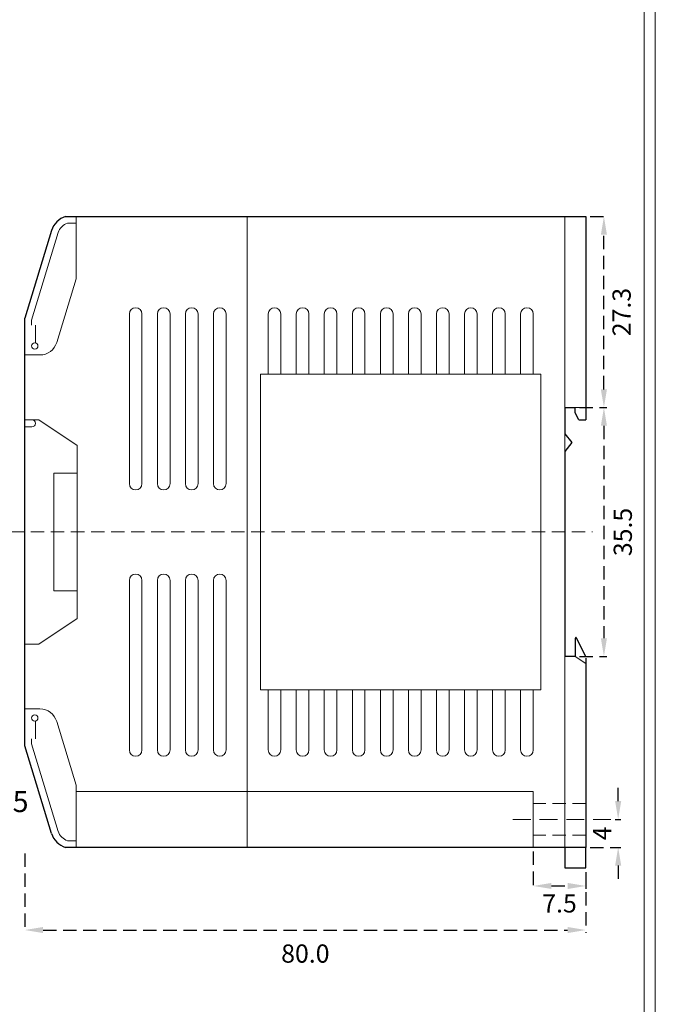
# Model space of a CAD drawing. Units: millimetres. Extents: x -259 to -62, y 53 to 329.
# Drawn here: x -107 to -62, y 167 to 237 of the extents above; entities that cross this region are included whole.
import ezdxf

# ---------------------------------------------------------------- set-up
doc = ezdxf.new("R2010")
doc.units = ezdxf.units.MM
doc.header["$LTSCALE"] = 0.5
doc.linetypes.add('ACAD_ISO03W100', pattern=[30, 12, -18])
doc.linetypes.add('HIDDEN2', pattern=[4.7625, 3.175, -1.5875])
doc.layers.get('0').update_dxf_attribs({"lineweight": 15})
doc.layers.get('Defpoints').update_dxf_attribs({"lineweight": 15})
doc.layers.add('Cen', color=6, linetype='Continuous', lineweight=15)
doc.layers.add('尺寸', color=1, linetype='Continuous', lineweight=15)
doc.styles.add('ARIAL', font='ARIALN.TTF')
doc.styles.add('CYC', font='txt.shx', dxfattribs={"bigfont": 'chineset.shx'})
doc.dimstyles.get("Standard").update_dxf_attribs({"dimtxt": 1.3, "dimasz": 1.3, "dimexe": 0.2, "dimexo": 0.3, "dimgap": 0.5, "dimtad": 1, "dimdec": 0, "dimlfac": 2, "dimzin": 0, "dimdsep": 46, "dimtxsty": 'Standard', "dimcen": 0.09, "dimadec": 0, "dimazin": 0, "dimtfac": 1, "dimtdec": 0, "dimtofl": 0, "dimtmove": 2, "dimatfit": 3, "dimfxl": 0, "dimtolj": 1, "dimtzin": 0, "dimarcsym": 0})

# ---------------------------------------------------------------- blocks, each defined once
blk = doc.blocks.new('A4圖框-1(直)')
at = {"color": 132, "lineweight": 20}
blk.add_lwpolyline([(197.6, 0), (0, 0), (0, 275.6), (197.6, 275.6)], close=True, dxfattribs=at)
at = {"color": 132, "lineweight": 9}
blk.add_lwpolyline([(196.8, 0.8), (0.8, 0.8), (0.8, 274.8), (196.8, 274.8)], close=True, dxfattribs=at)
at = {"color": 5, "lineweight": 15, "style": 'CYC'}
for tag, p, height in [('TITLE', (165.248, 13.701), 2), ('MODEL', (165.248, 9.701), 2), ('PART NO', (167.638, 5.762), 2), ('DATE', (126.043, 5.801), 1.6), ('SCALE', (149.204, 5.801), 1.8), ('DWG NO', (167.638, 1.762), 2)]:
    blk.add_attdef(tag, p, '', height=height, dxfattribs=at)
blk = doc.blocks.new('*D2')
at = {"layer": 'Defpoints', "color": 0, "linetype": 'HIDDEN2', "lineweight": 15, "ltscale": 0.6}
for p in [(-106.676, 178.26), (-66.676, 176.918), (-66.676, 172.49)]:
    blk.add_point(p, dxfattribs=at)
at = {"layer": '尺寸', "color": 0, "linetype": 'HIDDEN2', "lineweight": -2, "ltscale": 0.6}
for p, q in [((-106.676, 177.96), (-106.676, 172.29)), ((-66.676, 176.618), (-66.676, 172.29)), ((-105.376, 172.49), (-67.976, 172.49))]:
    blk.add_line(p, q, dxfattribs=at)
at = {"layer": '尺寸', "color": 0, "linetype": 'HIDDEN2', "lineweight": 15, "ltscale": 0.6}
for points in [[(-105.376, 172.707), (-105.376, 172.274), (-106.676, 172.49)], [(-67.976, 172.707), (-67.976, 172.274), (-66.676, 172.49)]]:
    blk.add_solid(points, dxfattribs=at)
at = {"layer": '尺寸', "color": 0, "linetype": 'HIDDEN2', "lineweight": 15, "ltscale": 0.6, "insert": (-86.676, 170.811), "char_height": 1.3, "attachment_point": 5}
blk.add_mtext('\\A1;80.0', dxfattribs=at)
blk = doc.blocks.new('*D3')
at = {"layer": 'Defpoints', "color": 0, "linetype": 'HIDDEN2', "lineweight": 15, "ltscale": 0.6}
for p in [(-70.426, 178.382), (-66.676, 176.618), (-66.676, 175.633)]:
    blk.add_point(p, dxfattribs=at)
at = {"layer": '尺寸', "color": 0, "linetype": 'HIDDEN2', "lineweight": -2, "ltscale": 0.6}
for p, q in [((-70.426, 178.082), (-70.426, 175.433)), ((-66.676, 176.318), (-66.676, 175.433)), ((-69.126, 175.633), (-67.976, 175.633))]:
    blk.add_line(p, q, dxfattribs=at)
at = {"layer": '尺寸', "color": 0, "linetype": 'HIDDEN2', "lineweight": 15, "ltscale": 0.6}
for points in [[(-69.126, 175.85), (-69.126, 175.417), (-70.426, 175.633)], [(-67.976, 175.85), (-67.976, 175.417), (-66.676, 175.633)]]:
    blk.add_solid(points, dxfattribs=at)
at = {"layer": '尺寸', "color": 0, "linetype": 'HIDDEN2', "lineweight": 15, "ltscale": 0.6, "insert": (-68.551, 174.389), "char_height": 1.3, "attachment_point": 5}
blk.add_mtext('\\A1;7.5', dxfattribs=at)
blk = doc.blocks.new('*D5')
at = {"layer": 'Defpoints', "color": 0, "linetype": 'HIDDEN2', "lineweight": 15, "ltscale": 0.6}
for p in [(-67.426, 209.757), (-67.426, 192.007), (-65.386, 192.007)]:
    blk.add_point(p, dxfattribs=at)
at = {"layer": '尺寸', "color": 0, "linetype": 'HIDDEN2', "lineweight": -2, "ltscale": 0.6}
for p, q in [((-67.126, 209.757), (-65.186, 209.757)), ((-65.386, 208.457), (-65.386, 193.307)), ((-67.126, 192.007), (-65.186, 192.007))]:
    blk.add_line(p, q, dxfattribs=at)
at = {"layer": '尺寸', "color": 0, "linetype": 'HIDDEN2', "lineweight": 15, "ltscale": 0.6}
for points in [[(-65.603, 208.457), (-65.169, 208.457), (-65.386, 209.757)], [(-65.603, 193.307), (-65.169, 193.307), (-65.386, 192.007)]]:
    blk.add_solid(points, dxfattribs=at)
at = {"layer": '尺寸', "color": 0, "linetype": 'HIDDEN2', "lineweight": 15, "ltscale": 0.6, "insert": (-64.04, 200.882), "char_height": 1.3, "attachment_point": 5, "rotation": 90}
blk.add_mtext('\\A1;35.5', dxfattribs=at)
blk = doc.blocks.new('*D17')
at = {"layer": 'Defpoints', "color": 0, "linetype": 'HIDDEN2', "lineweight": 15, "ltscale": 0.6}
for p in [(-64.889, 180.382), (-66.676, 178.382), (-64.368, 178.382)]:
    blk.add_point(p, dxfattribs=at)
at = {"layer": '尺寸', "color": 0, "linetype": 'HIDDEN2', "lineweight": -2, "ltscale": 0.6}
for p, q in [((-64.368, 181.682), (-64.368, 182.982)), ((-64.589, 180.382), (-64.168, 180.382)), ((-66.376, 178.382), (-64.168, 178.382)), ((-64.368, 177.082), (-64.368, 175.782))]:
    blk.add_line(p, q, dxfattribs=at)
at = {"layer": '尺寸', "color": 0, "linetype": 'HIDDEN2', "lineweight": 15, "ltscale": 0.6}
for points in [[(-64.585, 181.682), (-64.151, 181.682), (-64.368, 180.382)], [(-64.585, 177.082), (-64.151, 177.082), (-64.368, 178.382)]]:
    blk.add_solid(points, dxfattribs=at)
at = {"layer": '尺寸', "color": 0, "linetype": 'HIDDEN2', "lineweight": 15, "ltscale": 0.6, "insert": (-65.518, 179.382), "char_height": 1.3, "attachment_point": 5, "rotation": 90}
blk.add_mtext('\\A1;4', dxfattribs=at)
blk = doc.blocks.new('*D18')
at = {"layer": 'Defpoints', "color": 0, "linetype": 'HIDDEN2', "lineweight": 15, "ltscale": 0.6}
for p in [(-66.676, 223.382), (-65.386, 223.382), (-65.386, 209.757)]:
    blk.add_point(p, dxfattribs=at)
at = {"layer": '尺寸', "color": 0, "linetype": 'HIDDEN2', "lineweight": -2, "ltscale": 0.6}
for p, q in [((-66.376, 223.382), (-65.186, 223.382)), ((-65.386, 211.057), (-65.386, 222.082)), ((-65.686, 209.757), (-65.586, 209.757))]:
    blk.add_line(p, q, dxfattribs=at)
at = {"layer": '尺寸', "color": 0, "linetype": 'HIDDEN2', "lineweight": 15, "ltscale": 0.6}
for points in [[(-65.603, 222.082), (-65.169, 222.082), (-65.386, 223.382)], [(-65.603, 211.057), (-65.169, 211.057), (-65.386, 209.757)]]:
    blk.add_solid(points, dxfattribs=at)
at = {"layer": '尺寸', "color": 0, "linetype": 'HIDDEN2', "lineweight": 15, "ltscale": 0.6, "insert": (-64.124, 216.57), "char_height": 1.3, "attachment_point": 5, "rotation": 90}
blk.add_mtext('\\A1;27.3', dxfattribs=at)

msp = doc.modelspace()

# ---------------------------------------------------------------- linework, layer by layer
at = {"color": 7, "lineweight": 30, "ltscale": 0.6}
for p, q in [((-103.776, 223.382), (-66.676, 223.382)), ((-66.676, 223.382), (-66.676, 209.882)), ((-104.776, 222.382), (-106.676, 216.132)), ((-106.676, 185.632), (-106.676, 216.132)), ((-68.176, 209.757), (-67.426, 209.757)), ((-67.176, 208.882), (-66.676, 208.882)), ((-67.426, 193.296), (-67.426, 192.007)), ((-67.426, 192.007), (-68.176, 192.007)), ((-66.676, 191.882), (-66.676, 178.382)), ((-104.776, 179.382), (-106.676, 185.632)), ((-66.676, 178.382), (-103.776, 178.382)), ((-68.176, 178.382), (-68.176, 176.918))]:
    msp.add_line(p, q, dxfattribs=at)
at = {"lineweight": 15, "ltscale": 0.6}
for p, q in [((-103.026, 218.945), (-103.026, 223.382)), ((-90.826, 178.382), (-90.826, 223.382)), ((-103.628, 222.905), (-103.026, 222.905)), ((-104.297, 222.237), (-106.197, 215.987)), ((-103.026, 218.945), (-104.409, 214.395)), ((-99.226, 204.332), (-99.226, 216.432)), ((-98.326, 216.432), (-98.326, 204.332)), ((-97.226, 204.332), (-97.226, 216.432)), ((-96.326, 216.432), (-96.326, 204.332)), ((-95.226, 204.332), (-95.226, 216.432)), ((-94.326, 216.432), (-94.326, 204.332)), ((-93.226, 204.332), (-93.226, 216.432)), ((-92.326, 216.432), (-92.326, 204.332)), ((-89.325, 212.132), (-89.325, 216.432)), ((-88.425, 216.432), (-88.425, 212.132)), ((-87.325, 212.132), (-87.325, 216.432)), ((-86.425, 216.432), (-86.425, 212.132)), ((-85.325, 212.132), (-85.325, 216.432)), ((-84.425, 216.432), (-84.425, 212.132)), ((-83.325, 212.132), (-83.325, 216.432)), ((-82.425, 216.432), (-82.425, 212.132)), ((-81.325, 212.132), (-81.325, 216.432)), ((-80.425, 216.432), (-80.425, 212.132)), ((-79.325, 212.132), (-79.325, 216.432)), ((-78.425, 216.432), (-78.425, 212.132)), ((-77.325, 212.132), (-77.325, 216.432)), ((-76.425, 216.432), (-76.425, 212.132)), ((-75.325, 212.132), (-75.325, 216.432)), ((-74.425, 216.432), (-74.425, 212.132)), ((-73.325, 212.132), (-73.325, 216.432)), ((-72.425, 216.432), (-72.425, 212.132)), ((-71.325, 212.132), (-71.325, 216.432)), ((-70.425, 216.432), (-70.425, 212.132)), ((-105.926, 214.382), (-105.926, 215.632)), ((-106.676, 213.508), (-105.605, 213.508)), ((-89.875, 212.132), (-69.875, 212.132)), ((-89.875, 189.632), (-89.875, 212.132)), ((-69.875, 189.632), (-69.875, 212.132)), ((-102.951, 207.056), (-102.951, 205.084)), ((-104.601, 205.081), (-102.951, 205.081)), ((-99.226, 197.432), (-99.226, 185.332)), ((-98.326, 185.332), (-98.326, 197.432)), ((-97.226, 197.432), (-97.226, 185.332)), ((-96.326, 185.332), (-96.326, 197.432)), ((-95.226, 197.432), (-95.226, 185.332)), ((-94.326, 185.332), (-94.326, 197.432)), ((-93.226, 197.432), (-93.226, 185.332)), ((-92.326, 185.332), (-92.326, 197.432)), ((-104.601, 196.684), (-102.951, 196.684)), ((-102.951, 194.709), (-102.951, 196.681)), ((-68.176, 192.002), (-68.176, 178.382)), ((-69.875, 189.632), (-89.875, 189.632)), ((-89.325, 189.632), (-89.325, 185.332)), ((-88.425, 185.332), (-88.425, 189.632)), ((-87.325, 189.632), (-87.325, 185.332)), ((-86.425, 185.332), (-86.425, 189.632)), ((-85.325, 189.632), (-85.325, 185.332)), ((-84.425, 185.332), (-84.425, 189.632)), ((-83.325, 189.632), (-83.325, 185.332)), ((-82.425, 185.332), (-82.425, 189.632)), ((-81.325, 189.632), (-81.325, 185.332)), ((-80.425, 185.332), (-80.425, 189.632)), ((-79.325, 189.632), (-79.325, 185.332)), ((-78.425, 185.332), (-78.425, 189.632)), ((-77.325, 189.632), (-77.325, 185.332)), ((-76.425, 185.332), (-76.425, 189.632)), ((-75.325, 189.632), (-75.325, 185.332)), ((-74.425, 185.332), (-74.425, 189.632)), ((-73.325, 189.632), (-73.325, 185.332)), ((-72.425, 185.332), (-72.425, 189.632)), ((-71.325, 189.632), (-71.325, 185.332)), ((-70.425, 185.332), (-70.425, 189.632)), ((-106.676, 188.257), (-105.605, 188.257)), ((-105.926, 187.382), (-105.926, 186.132)), ((-103.026, 182.819), (-104.409, 187.37)), ((-106.197, 185.778), (-106.197, 186.132)), ((-104.297, 179.528), (-106.197, 185.778)), ((-103.026, 182.819), (-103.026, 178.382)), ((-70.426, 182.382), (-103.026, 182.382)), ((-70.426, 182.382), (-70.426, 178.382)), ((-103.628, 178.86), (-103.026, 178.86))]:
    msp.add_line(p, q, dxfattribs=at)
at = {"lineweight": 15}
for p, q in [((-68.176, 209.712), (-68.176, 223.382)), ((-67.676, 209.757), (-66.676, 209.757)), ((-106.676, 208.882), (-105.676, 208.882)), ((-102.951, 207.056), (-105.676, 208.882)), ((-106.676, 208.382), (-106.176, 208.382)), ((-68.176, 207.882), (-68.176, 206.632)), ((-104.601, 205.081), (-104.601, 200.882)), ((-102.951, 196.684), (-102.951, 205.081)), ((-104.601, 196.684), (-104.601, 200.882)), ((-102.951, 194.709), (-105.676, 192.882)), ((-106.676, 192.882), (-105.676, 192.882)), ((-66.676, 191.507), (-67.426, 192.007))]:
    msp.add_line(p, q, dxfattribs=at)
at = {"color": 7, "lineweight": 13, "ltscale": 0.6}
for p, q in [((-106.197, 215.987), (-106.197, 215.632)), ((-90.826, 178.382), (-90.826, 192.032))]:
    msp.add_line(p, q, dxfattribs=at)
at = {"lineweight": 30}
for p, q in [((-68.176, 209.757), (-68.176, 207.882)), ((-68.176, 206.632), (-68.176, 192.002)), ((-66.676, 176.918), (-66.676, 178.382)), ((-68.176, 176.918), (-66.676, 176.918))]:
    msp.add_line(p, q, dxfattribs=at)
at = {"color": 7, "linetype": 'ByBlock', "lineweight": 30}
msp.add_line((-67.426, 209.382), (-67.426, 209.757), dxfattribs=at)
at = {"linetype": 'ACAD_ISO03W100', "lineweight": 30}
for p, q in [((-67.176, 208.882), (-67.426, 209.382)), ((-66.676, 209.882), (-66.676, 208.882)), ((-68.176, 207.882), (-67.676, 207.257)), ((-67.676, 207.257), (-68.176, 206.632)), ((-66.676, 192.007), (-67.331, 193.318))]:
    msp.add_line(p, q, dxfattribs=at)
at = {"color": 3, "linetype": 'HIDDEN2', "lineweight": 20, "ltscale": 0.6}
for p, q in [((-66.676, 181.507), (-70.426, 181.507)), ((-66.676, 179.257), (-70.426, 179.257))]:
    msp.add_line(p, q, dxfattribs=at)
at = {"color": 6, "linetype": 'HIDDEN2', "lineweight": 15, "ltscale": 0.8}
msp.add_line((-64.889, 180.382), (-72.427, 180.382), dxfattribs=at)
at = {"lineweight": 15, "ltscale": 0.6}
for centre in [(-105.969, 214.149), (-105.969, 187.616)]:
    msp.add_circle(centre, 0.225, dxfattribs=at)
at = {"color": 7, "lineweight": 30, "ltscale": 0.6}
for centre, start, end in [((-103.33, 221.937), 107.12968, 162.87032), ((-103.33, 179.828), 197.12968, 252.87032)]:
    msp.add_arc(centre, 1.513, start, end, dxfattribs=at)
at = {"lineweight": 15, "ltscale": 0.6}
for centre, radius, start, end in [((-103.33, 221.937), 1.013, 107.12968, 162.87032), ((-98.776, 216.432), 0.45, 0, 180), ((-96.776, 216.432), 0.45, 0, 180), ((-94.776, 216.432), 0.45, 0, 180), ((-92.776, 216.432), 0.45, 0, 180), ((-88.875, 216.432), 0.45, 0, 180), ((-86.875, 216.432), 0.45, 0, 180), ((-84.875, 216.432), 0.45, 0, 180), ((-82.875, 216.432), 0.45, 0, 180), ((-80.875, 216.432), 0.45, 0, 180), ((-78.875, 216.432), 0.45, 0, 180), ((-76.875, 216.432), 0.45, 0, 180), ((-74.875, 216.432), 0.45, 0, 180), ((-72.875, 216.432), 0.45, 0, 180), ((-70.875, 216.432), 0.45, 0, 180), ((-105.605, 214.758), 1.25, 270, 343.09073), ((-106.176, 208.632), 0.25, 270, 90), ((-98.776, 204.332), 0.45, 180, 0), ((-96.776, 204.332), 0.45, 180, 0), ((-94.776, 204.332), 0.45, 180, 0), ((-92.776, 204.332), 0.45, 180, 0), ((-98.776, 197.432), 0.45, 0, 180), ((-96.776, 197.432), 0.45, 0, 180), ((-94.776, 197.432), 0.45, 0, 180), ((-92.776, 197.432), 0.45, 0, 180), ((-105.605, 187.007), 1.25, 16.90927, 90), ((-98.776, 185.332), 0.45, 180, 0), ((-96.776, 185.332), 0.45, 180, 0), ((-94.776, 185.332), 0.45, 180, 0), ((-92.776, 185.332), 0.45, 180, 0), ((-88.875, 185.332), 0.45, 180, 0), ((-86.875, 185.332), 0.45, 180, 0), ((-84.875, 185.332), 0.45, 180, 0), ((-82.875, 185.332), 0.45, 180, 0), ((-80.875, 185.332), 0.45, 180, 0), ((-78.875, 185.332), 0.45, 180, 0), ((-76.875, 185.332), 0.45, 180, 0), ((-74.875, 185.332), 0.45, 180, 0), ((-72.875, 185.332), 0.45, 180, 0), ((-70.875, 185.332), 0.45, 180, 0), ((-103.33, 179.828), 1.013, 197.12968, 252.87032)]:
    msp.add_arc(centre, radius, start, end, dxfattribs=at)
at = {"linetype": 'ACAD_ISO03W100', "lineweight": 30, "ltscale": 0.6}
msp.add_arc((-67.376, 193.296), 0.05, 26.56505, 180, dxfattribs=at)
at = {"layer": 'Cen', "linetype": 'HIDDEN2', "lineweight": 0, "ltscale": 0.6}
msp.add_line((-254.836, 200.882), (-66.205, 200.882), dxfattribs=at)

# ---------------------------------------------------------------- block references
at = {"layer": '尺寸', "color": 132, "lineweight": 15}
msp.add_blockref('A4圖框-1(直)', (-259.321, 53.598), dxfattribs=at)

# ---------------------------------------------------------------- texts
at = {"layer": '尺寸', "linetype": 'HIDDEN2', "lineweight": 15, "insert": (-113.535, 182.403), "char_height": 1.5, "width": 11.64383, "attachment_point": 1, "style": 'ARIAL'}
msp.add_mtext('2 - {\\Fsymusic.shx;%%c}4.5', dxfattribs=at)

# ---------------------------------------------------------------- dimensions: what is measured, and where the dimension line sits
at = {"layer": '尺寸', "linetype": 'HIDDEN2', "lineweight": 15, "ltscale": 0.6}
for base, p1, p2, picture, middle in [((-65.385866132, 223.382494799), (-65.385866132, 209.757494799), (-66.675716544, 223.382494799), '*D18', (-64.124152198, 216.569994799)), ((-65.386, 192.007), (-67.426, 209.757), (-67.426, 192.007), '*D5', (-64.04, 200.882))]:
    dim = msp.add_linear_dim(base=base, p1=p1, p2=p2, angle=90, dimstyle='Standard', override={"dimdec": 1}, dxfattribs=at)
    dim.commit()
    dim.dimension.update_dxf_attribs({"geometry": picture, "text_midpoint": middle, "dimtype": 160})
dim = msp.add_linear_dim(base=(-64.368, 178.382), p1=(-64.889, 180.382), p2=(-66.676, 178.382), angle=90, dimstyle='Standard', dxfattribs=at)
dim.commit()
dim.dimension.update_dxf_attribs({"geometry": '*D17', "text_midpoint": (-65.518, 179.382)})
for base, p1, p2, picture, middle in [((-66.676, 172.49), (-106.676, 178.26), (-66.676, 176.918), '*D2', (-86.676, 170.811)), ((-66.676, 175.633), (-70.426, 178.382), (-66.676, 176.618), '*D3', (-68.551, 174.389))]:
    dim = msp.add_linear_dim(base=base, p1=p1, p2=p2, dimstyle='Standard', override={"dimdec": 1}, dxfattribs=at)
    dim.commit()
    dim.dimension.update_dxf_attribs({"geometry": picture, "text_midpoint": middle, "dimtype": 160})

doc.saveas('drawing.dxf')
